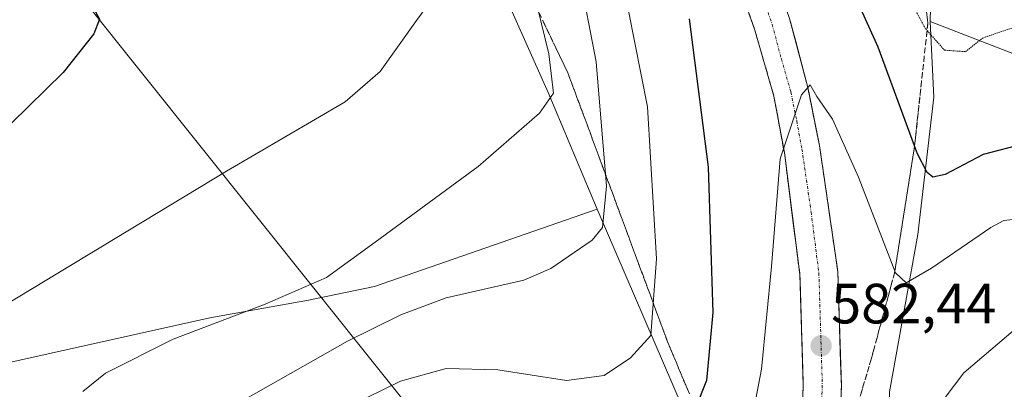
# Model space of a CAD drawing. Units: metres. Extents: x 627744 to 631195, y 4738869 to 4741247.
# Drawn here: x 630832 to 631006, y 4740431 to 4740497 of the extents above; entities that cross this region are included whole.
import ezdxf
from ezdxf.enums import TextEntityAlignment as Align

# ---------------------------------------------------------------- set-up
doc = ezdxf.new("R2010")
doc.units = ezdxf.units.M
doc.header["$MEASUREMENT"] = 0
for name, pattern in [('TRAZO_Y_PUNTO', [1, 0.5, -0.25, 0, -0.25]), ('TRAZOS2', [0.375, 0.25, -0.125]), ('TRAZOSX2', [1.5, 1, -0.5])]:
    doc.linetypes.add(name, pattern=pattern)
for name, color, linetype, lineweight in [('Carretera de calzada única', 19, 'Continuous', 13), ('Carretera de calzada única Cxs', 19, 'Continuous', 13), ('Carretera de calzada única eje', 19, 'TRAZO_Y_PUNTO', 0), ('Carátula', 7, 'Continuous', 5), ('Cultivos herbáceos CxS', 92, 'Continuous', 0), ('Curva de nivel maestra', 36, 'Continuous', 30), ('Curva de nivel normal', 36, 'Continuous', 0), ('Curva de nivel normal depresión', 36, 'TRAZOS2', 0), ('Matorral CxS', 135, 'Continuous', 0), ('Núcleo urbano CxS', 19, 'Continuous', 0), ('Prado CxS', 92, 'Continuous', 0), ('Punto de cota en terreno', 7, 'Continuous', 0), ('Rótulo de punto de cota en terreno', 19, 'Continuous', 0), ('Talud superficial', 39, 'TRAZOSX2', 0), ('Tendido', 6, 'Continuous', 0)]:
    doc.layers.add(name, color=color, linetype=linetype, lineweight=lineweight)
doc.styles.add('Arial', font='txt', dxfattribs={"height": 0.2})

# ---------------------------------------------------------------- blocks, each defined once
blk = doc.blocks.new('*U151')
at = {"layer": 'Cultivos herbáceos CxS', "color": 92, "linetype": 'Continuous', "lineweight": 0}
blk.add_polyline3d([(630815.1073, 4740519.1849, 550.6705), (630859.1404, 4740528.5239, 553.4273), (630903.1724, 4740537.8641, 558.9065), (630903.8986, 4740525.1901, 555.2096), (630915.8524, 4740505.2664, 557.22), (630925.4152, 4740483.749, 560.9988), (630934.0618, 4740463.1577, 565.5815), (630894.8082, 4740449.4865, 563.5294), (630883.1299, 4740447.0759, 561.8834), (630865.7317, 4740443.9561, 561.5343), (630823.7432, 4740434.6326, 557.378)], dxfattribs=at)
blk = doc.blocks.new('*U201')
at = {"layer": 'Curva de nivel normal', "color": 36, "linetype": 'Continuous', "lineweight": 0}
blk.add_polyline3d([(630921.1, 4740508.93, 560), (630925.57, 4740490.59, 560), (630926.38, 4740483.62, 560), (630923.89, 4740480.11, 560), (630913.08, 4740470.68, 560), (630894.92, 4740457.34, 560), (630886.32, 4740451.09, 560), (630875.49, 4740446.39, 560), (630859.29, 4740440.23, 560), (630847.35, 4740434.22, 560), (630843.33, 4740431, 560)], dxfattribs=at)
blk = doc.blocks.new('*U204')
at = {"layer": 'Curva de nivel normal', "color": 36, "linetype": 'Continuous', "lineweight": 0}
blk.add_polyline3d([(630938.45, 4740503.85, 570), (630942.96, 4740481.21, 570), (630944.55, 4740454.37, 570), (630943.51, 4740440.88, 570), (630939.92, 4740436.94, 570), (630935.29, 4740433.79, 570), (630928.66, 4740432.92, 570), (630916.54, 4740434.79, 570), (630907.46, 4740435.04, 570), (630899.38, 4740432.82, 570), (630890.64, 4740428.53, 570)], dxfattribs=at)
blk = doc.blocks.new('*U210')
at = {"layer": 'Curva de nivel normal', "color": 36, "linetype": 'Continuous', "lineweight": 0}
blk.add_polyline3d([(630992.32, 4740425.8, 585), (630998.72, 4740434.29, 585), (631009.42, 4740443.37, 585)], dxfattribs=at)
blk = doc.blocks.new('*U215')
at = {"layer": 'Curva de nivel normal', "color": 36, "linetype": 'Continuous', "lineweight": 0}
blk.add_polyline3d([(630910.41, 4740507.68, 555), (630902.18, 4740496.48, 555), (630895.82, 4740487.46, 555), (630889.62, 4740482.12, 555), (630868.7, 4740469.85, 555), (630829.41, 4740446.11, 555)], dxfattribs=at)
blk = doc.blocks.new('*U218')
at = {"layer": 'Curva de nivel normal', "color": 36, "linetype": 'Continuous', "lineweight": 0}
blk.add_polyline3d([(630960.99, 4740424.18, 580), (630963.03, 4740434.94, 580), (630964.8, 4740453.06, 580), (630966.37, 4740472.05, 580), (630970.09, 4740483.34, 580), (630971.61, 4740485.09, 580), (630972.82, 4740483.07, 580), (630975.57, 4740479.05, 580), (630980.15, 4740468.8, 580), (630986.71, 4740451.92, 580), (630988.55, 4740450.17, 580), (630993.01, 4740452.75, 580), (631003.48, 4740459.9, 580), (631005.77, 4740461.14, 580), (631008.9, 4740461.51, 580)], dxfattribs=at)
blk = doc.blocks.new('*U226')
at = {"layer": 'Curva de nivel normal', "color": 36, "linetype": 'Continuous', "lineweight": 0}
blk.add_polyline3d([(630930.92, 4740504.76, 565), (630933.91, 4740489.16, 565), (630935.72, 4740467.22, 565), (630934.98, 4740459.95, 565), (630933.17, 4740457.69, 565), (630925.87, 4740452.71, 565), (630921.12, 4740450.62, 565), (630907.44, 4740447.54, 565), (630899.46, 4740444.5, 565), (630890.04, 4740439.87, 565), (630869.9, 4740428.44, 565)], dxfattribs=at)
blk = doc.blocks.new('*U240')
at = {"layer": 'Curva de nivel maestra', "color": 36, "linetype": 'Continuous', "lineweight": 30}
for points in [[(631009.36, 4740474.68, 575), (631002.12, 4740472.81, 575), (630995.42, 4740469.28, 575), (630993.28, 4740468.82, 575), (630992.27, 4740469.61, 575), (630990.58, 4740472.94, 575), (630990.0576, 4740474.3503, 575), (630983.62, 4740491.73, 575), (630975.34, 4740510.19, 575)], [(630950.28, 4740496.78, 575), (630953.62, 4740470.6, 575), (630954.49, 4740444.94, 575), (630953.36, 4740432.94, 575), (630951.3946, 4740428.053, 575)]]:
    blk.add_polyline3d(points, dxfattribs=at)
blk = doc.blocks.new('*U248')
at = {"layer": 'Curva de nivel maestra', "color": 36, "linetype": 'Continuous', "lineweight": 30}
blk.add_polyline3d([(630827.48, 4740508.94, 550), (630835.87, 4740506.77, 550), (630839.92, 4740504.49, 550), (630844.6, 4740499.84, 550), (630846.3, 4740496.72, 550), (630845.3, 4740494.12, 550), (630839.89, 4740487.26, 550), (630830.7, 4740478.26, 550)], dxfattribs=at)
blk = doc.blocks.new('5PATER')
at = {"layer": 'Carátula', "linetype": 'Continuous', "lineweight": 5}
h = blk.add_hatch(color=250, dxfattribs=at)
edge = h.paths.add_edge_path()
edge.add_ellipse((0, 0.01), major_axis=(-1.33, -1.34), ratio=0.999422, start_angle=0, end_angle=360)

msp = doc.modelspace()

# ---------------------------------------------------------------- linework, layer by layer
at = {"layer": 'Carretera de calzada única', "color": 19, "linetype": 'Continuous', "lineweight": 13}
for points in [[(630967.64, 4740392.43), (630969.69, 4740412.11), (630970.42, 4740432.08), (630969.82, 4740451.61), (630967.08, 4740473.16), (630965.25, 4740483.09), (630961.87, 4740494.76), (630957.51, 4740507.27), (630952.3, 4740519.68), (630947.03, 4740530.55), (630942.12, 4740539.23), (630934.8, 4740550.27), (630927.67, 4740559.79), (630922.87, 4740565.52), (630918.3, 4740570.36)], [(630925.87, 4740571.11), (630932.23, 4740563.98), (630939.58, 4740554.16), (630946.98, 4740542.9), (630952.14, 4740533.82), (630958.01, 4740522.44), (630963.53, 4740509.68), (630968.01, 4740496.8), (630971.23, 4740484.64), (630973.28, 4740474.38), (630976.51, 4740452.17), (630977.14, 4740432.06), (630976.39, 4740411.61), (630971.5, 4740368.21), (630968.64, 4740331.51), (630968.96, 4740303.07), (630971.46, 4740277.64)]]:
    msp.add_lwpolyline(points, dxfattribs=at)
at = {"layer": 'Carretera de calzada única Cxs', "color": 19, "linetype": 'Continuous', "lineweight": 13}
for points in [[(630970.24, 4740427.09, 582.77), (630970.42, 4740432.08, 582.49), (630970.27, 4740436.96, 582.17), (630970.12, 4740441.85, 581.82), (630969.97, 4740446.73, 581.51), (630969.82, 4740451.61, 581.21), (630969.27, 4740455.92, 580.89), (630968.72, 4740460.23, 580.66), (630968.18, 4740464.54, 580.43), (630967.63, 4740468.85, 580.23), (630967.08, 4740473.16, 580.04), (630966.47, 4740476.47, 579.89), (630965.86, 4740479.78, 579.63), (630965.25, 4740483.09, 579.39), (630964.12, 4740486.98, 579.13), (630963, 4740490.87, 578.95), (630961.87, 4740494.76, 578.8), (630960.42, 4740498.93, 578.36)], [(630968.01, 4740496.8, 579.03), (630969.08, 4740492.75, 579.26), (630970.16, 4740488.69, 579.61), (630971.23, 4740484.64, 579.95), (630971.91, 4740481.22, 580.1), (630972.6, 4740477.8, 580.19), (630973.28, 4740474.38, 580.39), (630973.93, 4740469.94, 580.74), (630974.57, 4740465.5, 581.04), (630975.22, 4740461.05, 581.31), (630975.86, 4740456.61, 581.59), (630976.51, 4740452.17, 581.89), (630976.64, 4740448.15, 582.13), (630976.76, 4740444.13, 582.3), (630976.89, 4740440.1, 582.53), (630977.01, 4740436.08, 582.75), (630977.14, 4740432.06, 582.95), (630976.99, 4740427.97, 583.18)]]:
    msp.add_polyline3d(points, dxfattribs=at)
at = {"layer": 'Carretera de calzada única eje', "color": 19, "linetype": 'TRAZO_Y_PUNTO', "lineweight": 0}
msp.add_lwpolyline([(630922.19, 4740570.75), (630927.55, 4740564.75), (630929.96, 4740561.88), (630933.64, 4740556.97), (630937.19, 4740552.22), (630940.89, 4740546.59), (630944.55, 4740541.07), (630947.12, 4740536.51), (630949.58, 4740532.18), (630952.53, 4740526.5), (630955.16, 4740521.06), (630957.92, 4740514.68), (630960.53, 4740508.48), (630962.76, 4740502.04), (630964.94, 4740495.77), (630966.55, 4740489.69), (630968.23, 4740483.85), (630969.26, 4740478.73), (630970.19, 4740473.76), (630971.8, 4740462.66), (630973.17, 4740451.89), (630973.78, 4740432.07), (630973.03, 4740411.86)], dxfattribs=at)
at = {"layer": 'Cultivos herbáceos CxS', "color": 92, "linetype": 'Continuous', "lineweight": 0}
for points in [[(631025.88, 4740483.45, 573.93), (630992.78, 4740496.27, 569.45), (630993.16, 4740510.84, 566.05), (630987.58, 4740527.58, 564.35), (630979.61, 4740549.1, 562.59), (630965.31, 4740563.62, 564.91), (630979.13, 4740569.45, 563.49), (631003.68, 4740581.2, 565.37), (631018.63, 4740586.54, 566.44)], [(630965.31, 4740563.62, 564.91), (630979.61, 4740549.1, 562.59), (630987.58, 4740527.58, 564.35), (630993.16, 4740510.84, 566.05), (630992.78, 4740496.27, 569.45)], [(630903.17, 4740537.86, 558.91), (630903.9, 4740525.19, 555.21), (630915.85, 4740505.27, 557.22), (630925.42, 4740483.75, 561), (630934.06, 4740463.16, 565.58)], [(630992.78, 4740496.27, 569.45), (631025.88, 4740483.45, 573.93), (631031.22, 4740474.91, 575.69), (631043.18, 4740439.12, 580.69)], [(630934.06, 4740463.16, 565.58), (630894.81, 4740449.49, 563.53), (630883.13, 4740447.08, 561.88), (630865.73, 4740443.96, 561.53), (630823.74, 4740434.63, 557.38)]]:
    msp.add_polyline3d(points, dxfattribs=at)
at = {"layer": 'Curva de nivel normal depresión', "color": 36, "linetype": 'TRAZOS2', "lineweight": 0}
for points in [[(630989.35, 4740499.81, 570), (630992.01, 4740494.98, 570), (630995.31, 4740491.24, 570), (630999.01, 4740490.96, 570)], [(630999.01, 4740490.96, 570), (631002.01, 4740493.35, 570), (631007.21, 4740495.14, 570)]]:
    msp.add_polyline3d(points, dxfattribs=at)
at = {"layer": 'Matorral CxS', "color": 135, "linetype": 'Continuous', "lineweight": 0}
for points in [[(630823.74, 4740434.63, 557.38), (630865.73, 4740443.96, 561.53), (630883.13, 4740447.08, 561.88), (630894.81, 4740449.49, 563.53), (630934.06, 4740463.16, 565.58), (630950.68, 4740424.48, 576.89), (630960.66, 4740395.25, 584.85), (630959.94, 4740378.13, 586.93), (630956.38, 4740348.89, 587.89), (630952.1, 4740325.36, 590.92), (630952.81, 4740303.26, 592.39), (630956.74, 4740273.94, 593)], [(630934.06, 4740463.16, 565.58), (630894.81, 4740449.49, 563.53), (630883.13, 4740447.08, 561.88), (630865.73, 4740443.96, 561.53), (630823.74, 4740434.63, 557.38)], [(630934.06, 4740463.16, 565.58), (630950.68, 4740424.48, 576.89), (630960.66, 4740395.25, 584.85), (630959.94, 4740378.13, 586.93), (630956.38, 4740348.89, 587.89), (630952.1, 4740325.36, 590.92), (630952.81, 4740303.26, 592.39), (630956.74, 4740273.94, 593)]]:
    msp.add_polyline3d(points, dxfattribs=at)
at = {"layer": 'Núcleo urbano CxS', "color": 19, "linetype": 'Continuous', "lineweight": 0}
for points in [[(630864.48, 4740640.6, 574.61), (630891.17, 4740612.58, 571.41), (630907.24, 4740594.21, 572.79), (630920.85, 4740581.23, 573.76), (630921.02, 4740581.06, 573.78), (630926.69, 4740574.7, 573.43), (630949.45, 4740556.92, 572.51), (630965.31, 4740563.62, 564.91), (630979.61, 4740549.1, 562.59), (630987.58, 4740527.58, 564.35), (630993.16, 4740510.84, 566.05), (630992.78, 4740496.27, 569.45), (630993.46, 4740482.95, 572.23), (630990.61, 4740458.71, 579.26), (630985.62, 4740430.9, 584.05)], [(630956.74, 4740273.94, 593), (630952.81, 4740303.26, 592.39), (630952.1, 4740325.36, 590.92), (630956.38, 4740348.89, 587.89), (630959.94, 4740378.13, 586.93), (630960.66, 4740395.25, 584.85), (630950.68, 4740424.48, 576.89), (630934.06, 4740463.16, 565.58), (630925.42, 4740483.75, 561), (630915.85, 4740505.27, 557.22), (630903.9, 4740525.19, 555.21), (630903.17, 4740537.86, 558.91), (630896.5, 4740569.89, 564.69), (630894.95, 4740571.69, 564.64), (630872.48, 4740597.91, 573.71), (630848.47, 4740593.9, 572.07), (630839.35, 4740618.43, 571.23)], [(630965.31, 4740563.62, 564.91), (630979.61, 4740549.1, 562.59), (630987.58, 4740527.58, 564.35), (630993.16, 4740510.84, 566.05), (630992.78, 4740496.27, 569.45)], [(630903.17, 4740537.86, 558.91), (630903.9, 4740525.19, 555.21), (630915.85, 4740505.27, 557.22), (630925.42, 4740483.75, 561), (630934.06, 4740463.16, 565.58)], [(630992.78, 4740496.27, 569.45), (630993.46, 4740482.95, 572.23), (630990.61, 4740458.71, 579.26), (630985.62, 4740430.9, 584.05), (630985.62, 4740420.92, 584.69), (630987.04, 4740405.23, 586.62), (630984.19, 4740395.96, 589.24), (630981.34, 4740366.01, 593.28), (630982.05, 4740353.17, 597.34), (630986.33, 4740338.2, 599.98), (630979.91, 4740333.92, 599.32), (630979.91, 4740311.81, 602.3), (630988.47, 4740303.97, 606.04), (630998.45, 4740288.99, 610.26), (630999.16, 4740275.45, 609.02), (631009.86, 4740267.6, 611.27), (631016.99, 4740259.76, 611.73), (631025.9, 4740253.09, 614.51), (631036.96, 4740242.64, 618.27), (631045.51, 4740232.66, 620.96), (631038.38, 4740224.1, 618.48), (631029.82, 4740214.83, 616.05), (631026.26, 4740207.7, 615.07), (631019.46, 4740202.52, 614.12)], [(630934.06, 4740463.16, 565.58), (630950.68, 4740424.48, 576.89), (630960.66, 4740395.25, 584.85), (630959.94, 4740378.13, 586.93), (630956.38, 4740348.89, 587.89), (630952.1, 4740325.36, 590.92), (630952.81, 4740303.26, 592.39), (630956.74, 4740273.94, 593)]]:
    msp.add_polyline3d(points, dxfattribs=at)
at = {"layer": 'Prado CxS', "color": 92, "linetype": 'Continuous', "lineweight": 0}
for points in [[(630999.16, 4740275.45, 609.02), (630998.45, 4740288.99, 610.26), (630988.47, 4740303.97, 606.04), (630979.91, 4740311.81, 602.3), (630979.91, 4740333.92, 599.32), (630986.33, 4740338.2, 599.98), (630982.05, 4740353.17, 597.34), (630981.34, 4740366.01, 593.28), (630984.19, 4740395.96, 589.24), (630987.04, 4740405.23, 586.62), (630985.62, 4740420.92, 584.69), (630985.62, 4740430.9, 584.05), (630990.61, 4740458.71, 579.26), (630993.46, 4740482.95, 572.23), (630992.78, 4740496.27, 569.45), (631025.88, 4740483.45, 573.93)], [(630992.78, 4740496.27, 569.45), (630993.46, 4740482.95, 572.23), (630990.61, 4740458.71, 579.26), (630985.62, 4740430.9, 584.05), (630985.62, 4740420.92, 584.69), (630987.04, 4740405.23, 586.62), (630984.19, 4740395.96, 589.24), (630981.34, 4740366.01, 593.28), (630982.05, 4740353.17, 597.34), (630986.33, 4740338.2, 599.98), (630979.91, 4740333.92, 599.32), (630979.91, 4740311.81, 602.3), (630988.47, 4740303.97, 606.04), (630998.45, 4740288.99, 610.26), (630999.16, 4740275.45, 609.02), (631009.86, 4740267.6, 611.27), (631016.99, 4740259.76, 611.73), (631025.9, 4740253.09, 614.51), (631036.96, 4740242.64, 618.27), (631045.51, 4740232.66, 620.96), (631038.38, 4740224.1, 618.48), (631029.82, 4740214.83, 616.05), (631026.26, 4740207.7, 615.07), (631019.46, 4740202.52, 614.12)], [(630992.78, 4740496.27, 569.45), (631025.88, 4740483.45, 573.93), (631031.22, 4740474.91, 575.69), (631043.18, 4740439.12, 580.69)]]:
    msp.add_polyline3d(points, dxfattribs=at)
at = {"layer": 'Talud superficial', "color": 39, "linetype": 'TRAZOSX2', "lineweight": 0}
for points in [[(630917.32, 4740511.4, 558.01), (630926.97, 4740491.25, 560.28), (630928.91, 4740487.21, 560.96), (630930.51, 4740482.89, 561.6), (630932.11, 4740478.56, 562.2), (630933.72, 4740474.23, 563.5), (630936.92, 4740465.57, 564.96), (630938.53, 4740461.24, 566.03), (630941.73, 4740452.58, 567.5), (630943.34, 4740448.25, 568.49), (630944.94, 4740443.92, 569.74), (630946.54, 4740439.6, 570.6), (630948.44, 4740435.09, 571.9), (630950.33, 4740430.58, 573.14)], [(630976.6, 4740417.21, 583.83), (630982.4, 4740436.66, 582.15), (630986.52, 4740451.94, 579.59), (630987.23, 4740456.41, 578.46), (630987.93, 4740460.88, 577.42), (630988.64, 4740465.35, 576.3), (630989.34, 4740469.81, 575.46), (630990.05, 4740474.28, 574.23), (630992.4, 4740496.03, 568.9), (630991.22, 4740505.15, 566.86)], [(630960.42, 4740498.93, 578.52), (630961.87, 4740494.76, 578.84), (630963, 4740490.87, 579.03), (630964.12, 4740486.98, 579.36), (630965.25, 4740483.09, 579.47), (630967.08, 4740473.16, 580.06), (630968.18, 4740464.54, 580.67), (630968.72, 4740460.23, 580.82), (630969.82, 4740451.61, 581.47), (630970.42, 4740432.08, 582.72), (630970.06, 4740422.09, 583.35)], [(630960.9, 4740497.54, 578.59), (630961.39, 4740496.15, 578.66), (630961.87, 4740494.76, 578.84), (630962.25, 4740493.46, 578.94), (630962.62, 4740492.17, 578.98), (630963, 4740490.87, 579.03), (630963.37, 4740489.57, 579.1), (630963.75, 4740488.28, 579.21), (630964.12, 4740486.98, 579.36), (630964.5, 4740485.68, 579.42), (630964.87, 4740484.39, 579.36), (630965.25, 4740483.09, 579.47), (630965.55, 4740481.44, 579.61), (630965.86, 4740479.78, 579.74), (630966.17, 4740478.12, 579.85), (630966.47, 4740476.47, 579.99), (630966.78, 4740474.81, 580.02), (630967.08, 4740473.16, 580.06), (630967.26, 4740471.72, 580.13), (630967.45, 4740470.29, 580.26), (630967.63, 4740468.85, 580.36), (630967.81, 4740467.41, 580.47), (630968, 4740465.98, 580.64), (630968.18, 4740464.54, 580.67), (630968.36, 4740463.1, 580.77), (630968.54, 4740461.67, 580.86), (630968.72, 4740460.23, 580.82), (630968.9, 4740458.79, 580.87), (630969.09, 4740457.36, 580.98), (630969.27, 4740455.92, 581.13), (630969.45, 4740454.48, 581.22), (630969.64, 4740453.05, 581.34), (630969.82, 4740451.61, 581.47), (630969.87, 4740449.98, 581.53), (630969.92, 4740448.36, 581.66), (630969.97, 4740446.73, 581.76), (630970.02, 4740445.1, 581.87), (630970.07, 4740443.47, 581.99), (630970.12, 4740441.84, 582.16), (630970.17, 4740440.21, 582.27), (630970.22, 4740438.59, 582.27), (630970.27, 4740436.96, 582.34), (630970.32, 4740435.33, 582.47), (630970.37, 4740433.71, 582.62), (630970.42, 4740432.08, 582.72), (630970.36, 4740430.42, 582.83)], [(630992.2, 4740497.55, 568.14), (630992.4, 4740496.03, 568.9), (630992.24, 4740494.58, 569.26), (630992.09, 4740493.13, 570.04), (630991.93, 4740491.68, 571), (630991.77, 4740490.23, 571.42), (630991.62, 4740488.78, 571.59), (630991.46, 4740487.33, 571.88), (630991.3, 4740485.88, 572.3), (630991.15, 4740484.43, 572.36), (630990.99, 4740482.98, 572.62), (630990.83, 4740481.53, 572.9), (630990.68, 4740480.08, 573.1), (630990.52, 4740478.63, 573.52), (630990.36, 4740477.18, 573.85), (630990.21, 4740475.73, 574.09), (630990.05, 4740474.28, 574.23), (630989.81, 4740472.79, 574.44), (630989.58, 4740471.3, 574.87), (630989.34, 4740469.81, 575.46), (630989.11, 4740468.32, 575.76), (630988.87, 4740466.84, 576.07), (630988.64, 4740465.35, 576.3), (630988.4, 4740463.86, 576.57), (630988.17, 4740462.37, 577.09), (630987.93, 4740460.88, 577.42), (630987.7, 4740459.39, 577.7), (630987.46, 4740457.9, 577.97), (630987.23, 4740456.41, 578.46), (630986.99, 4740454.92, 578.91), (630986.76, 4740453.43, 579.26), (630986.52, 4740451.94, 579.59), (630986, 4740450.03, 580.14), (630985.49, 4740448.12, 580.15), (630984.97, 4740446.21, 580.37), (630984.46, 4740444.3, 580.99), (630983.95, 4740442.39, 581.29), (630983.43, 4740440.48, 581.62), (630982.92, 4740438.57, 581.92), (630982.4, 4740436.66, 582.15), (630982.01, 4740435.36, 582.21), (630981.63, 4740434.07, 582.2), (630981.24, 4740432.77, 582.39), (630980.85, 4740431.47, 582.56), (630980.47, 4740430.18, 582.68)], [(630950.33, 4740430.58, 573.14), (630949.7, 4740432.08, 572.62), (630949.07, 4740433.59, 572.31), (630948.44, 4740435.09, 571.9), (630947.81, 4740436.59, 571.35), (630947.17, 4740438.1, 570.88), (630946.54, 4740439.6, 570.6), (630946.01, 4740441.04, 570.32), (630945.47, 4740442.48, 569.92), (630944.94, 4740443.92, 569.74), (630944.41, 4740445.36, 569.34), (630943.87, 4740446.81, 568.89), (630943.34, 4740448.25, 568.49), (630942.8, 4740449.69, 568.28), (630942.27, 4740451.14, 567.9), (630941.73, 4740452.58, 567.5), (630941.2, 4740454.02, 567.04), (630940.66, 4740455.47, 566.92), (630940.13, 4740456.91, 566.75), (630939.6, 4740458.35, 566.47), (630939.06, 4740459.8, 566.4), (630938.53, 4740461.24, 566.03), (630937.99, 4740462.68, 565.59), (630937.46, 4740464.13, 565.29), (630936.92, 4740465.57, 564.96), (630936.39, 4740467.01, 564.87), (630935.85, 4740468.46, 564.76), (630935.32, 4740469.9, 564.13), (630934.79, 4740471.34, 563.76), (630934.25, 4740472.79, 563.6), (630933.72, 4740474.23, 563.5), (630933.18, 4740475.67, 562.88), (630932.65, 4740477.12, 562.52), (630932.11, 4740478.56, 562.2), (630931.58, 4740480, 561.91), (630931.04, 4740481.45, 561.73), (630930.51, 4740482.89, 561.6), (630929.98, 4740484.33, 561.43), (630929.44, 4740485.77, 561.23), (630928.91, 4740487.21, 560.96), (630928.26, 4740488.56, 560.65), (630927.62, 4740489.9, 560.48), (630926.97, 4740491.25, 560.28), (630926.33, 4740492.59, 560.11), (630925.68, 4740493.94, 559.96), (630925.04, 4740495.28, 559.6), (630924.4, 4740496.62, 559.31)], [(630977.08, 4740430.41, 583.14), (630977.14, 4740432.06, 583.05), (630977.1, 4740433.4, 583), (630977.05, 4740434.74, 582.92), (630977.01, 4740436.08, 582.84), (630976.97, 4740437.42, 582.75), (630976.93, 4740438.76, 582.68), (630976.89, 4740440.1, 582.62), (630976.85, 4740441.44, 582.49), (630976.8, 4740442.79, 582.4), (630976.76, 4740444.13, 582.34), (630976.72, 4740445.47, 582.31), (630976.68, 4740446.81, 582.25), (630976.64, 4740448.15, 582.16), (630976.6, 4740449.49, 582.07), (630976.55, 4740450.83, 581.98), (630976.51, 4740452.17, 581.9), (630976.29, 4740453.65, 581.79), (630976.08, 4740455.13, 581.72), (630975.86, 4740456.61, 581.66), (630975.65, 4740458.09, 581.56), (630975.43, 4740459.57, 581.46), (630975.22, 4740461.05, 581.36), (630975, 4740462.53, 581.29), (630974.79, 4740464.02, 581.24), (630974.57, 4740465.5, 581.15), (630974.36, 4740466.98, 581.04), (630974.14, 4740468.46, 580.92), (630973.93, 4740469.94, 580.9), (630973.71, 4740471.42, 580.75), (630973.5, 4740472.9, 580.68), (630973.28, 4740474.38, 580.63), (630972.94, 4740476.09, 580.53), (630972.6, 4740477.8, 580.43), (630972.25, 4740479.51, 580.25), (630971.91, 4740481.22, 580.19), (630971.57, 4740482.93, 580.09), (630971.23, 4740484.64, 579.99), (630970.87, 4740485.99, 579.92), (630970.52, 4740487.34, 579.82), (630970.16, 4740488.69, 579.75), (630969.8, 4740490.04, 579.68), (630969.44, 4740491.4, 579.61), (630969.08, 4740492.75, 579.53), (630968.72, 4740494.1, 579.44), (630968.37, 4740495.45, 579.36), (630968.01, 4740496.8, 579.27)], [(630968.01, 4740496.8, 579.27), (630969.08, 4740492.75, 579.53), (630970.16, 4740488.69, 579.75), (630971.23, 4740484.64, 579.99), (630971.91, 4740481.22, 580.19), (630972.6, 4740477.8, 580.43), (630973.28, 4740474.38, 580.63), (630973.93, 4740469.94, 580.9), (630974.57, 4740465.5, 581.15), (630975.22, 4740461.05, 581.36), (630975.86, 4740456.61, 581.66), (630976.51, 4740452.17, 581.9), (630976.64, 4740448.15, 582.16), (630976.76, 4740444.13, 582.34), (630976.89, 4740440.1, 582.62), (630977.01, 4740436.08, 582.84), (630977.14, 4740432.06, 583.05), (630976.6, 4740417.21, 583.83)]]:
    msp.add_polyline3d(points, dxfattribs=at)
at = {"layer": 'Tendido', "color": 6, "linetype": 'Continuous', "lineweight": 0}
msp.add_polyline3d([(630384.52, 4741232.26, 547.38), (630401.55, 4741177.39, 545.74), (630465.5, 4740973.06, 551.97), (630619.26, 4740778.77, 538.21), (630771.82, 4740589.83, 561.77), (630915.17, 4740410.26, 577.71), (630900.42, 4740295.73, 581.87), (630879.39, 4740169.54, 579.17), (630858.96, 4740027.93, 579.45), (630840.23, 4739907.58, 592.98), (630815.23, 4739733.32, 595.35), (630839.28, 4739627.67, 583.28)], dxfattribs=at)

# ---------------------------------------------------------------- block references
at = {"layer": 'Cultivos herbáceos CxS', "color": 92, "linetype": 'Continuous', "lineweight": 0}
msp.add_blockref('*U151', (0, 0), dxfattribs=at)
at = {"layer": 'Curva de nivel maestra', "color": 36, "linetype": 'Continuous', "lineweight": 30}
for name in ['*U240', '*U248']:
    msp.add_blockref(name, (0, 0), dxfattribs=at)
at = {"layer": 'Curva de nivel normal', "color": 36, "linetype": 'Continuous', "lineweight": 0}
for name in ['*U204', '*U218', '*U210', '*U226', '*U201', '*U215']:
    msp.add_blockref(name, (0, 0), dxfattribs=at)
at = {"layer": 'Punto de cota en terreno', "linetype": 'Continuous', "lineweight": 0}
msp.add_blockref('5PATER', (630973.57, 4740439.05, 582.44), dxfattribs=at)

# ---------------------------------------------------------------- texts
at = {"layer": 'Rótulo de punto de cota en terreno', "color": 19, "linetype": 'Continuous', "lineweight": 0, "style": 'Arial'}
msp.add_text('582,44', height=7, dxfattribs=at).set_placement((630975.33, 4740440.81), align=Align.BOTTOM_LEFT)

doc.saveas('drawing.dxf')
